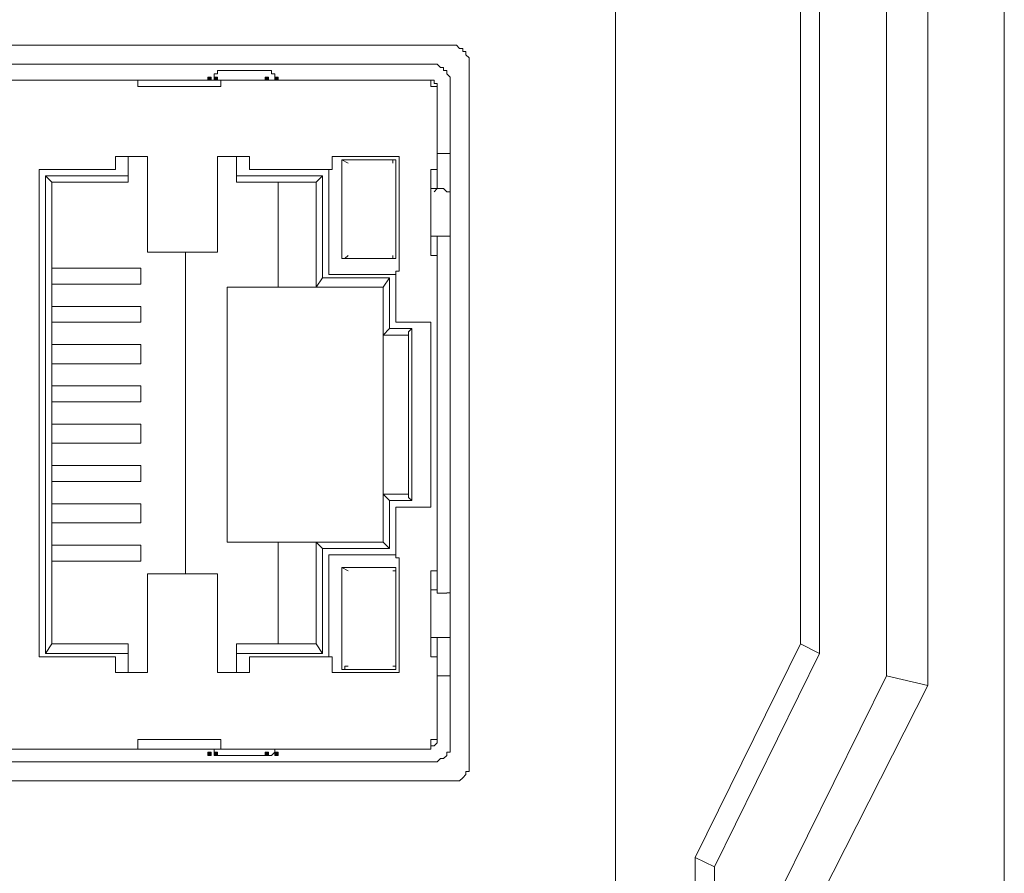
# Model space of a CAD drawing. Units: millimetres. Extents: x -51 to 248, y 27 to 237.
# Drawn here: x 6 to 19, y 152 to 163 of the extents above; entities that cross this region are included whole.
import ezdxf

# ---------------------------------------------------------------- set-up
doc = ezdxf.new("R2010")
doc.units = ezdxf.units.MM
doc.header["$MEASUREMENT"] = 0
doc.layers.add('图层 1', color=7, linetype='Continuous', lineweight=0)

# ---------------------------------------------------------------- blocks, each defined once
blk = doc.blocks.new('Block_1516')
at = {"layer": '图层 1', "color": 18, "lineweight": 15, "true_color": 0x000000}
blk.add_line((16.185, 154.827), (14.788, 151.991), dxfattribs=at)
blk = doc.blocks.new('Block_1517')
at = {"layer": '图层 1', "color": 18, "lineweight": 15, "true_color": 0x000000}
blk.add_line((16.44, 154.7), (15.043, 151.864), dxfattribs=at)
blk = doc.blocks.new('Block_1518')
at = {"layer": '图层 1', "color": 18, "lineweight": 15, "true_color": 0x000000}
blk.add_line((17.328, 154.404), (15.931, 151.567), dxfattribs=at)
blk = doc.blocks.new('Block_1530')
at = {"layer": '图层 1', "color": 18, "lineweight": 15, "true_color": 0x000000}
blk.add_line((17.879, 154.277), (16.44, 151.441), dxfattribs=at)
blk = doc.blocks.new('Block_1544')
at = {"layer": '图层 1', "color": 18, "lineweight": 15, "true_color": 0x000000}
blk.add_line((13.73, 98.058), (13.73, 173.327), dxfattribs=at)
blk = doc.blocks.new('Block_1547')
at = {"layer": '图层 1', "color": 18, "lineweight": 15, "true_color": 0x000000}
blk.add_line((14.788, 151.991), (14.788, 131.629), dxfattribs=at)
blk = doc.blocks.new('Block_1548')
at = {"layer": '图层 1', "color": 18, "lineweight": 15, "true_color": 0x000000}
blk.add_line((15.043, 151.864), (15.043, 131.713), dxfattribs=at)
blk = doc.blocks.new('Block_1554')
at = {"layer": '图层 1', "color": 18, "lineweight": 15, "true_color": 0x000000}
blk.add_line((16.185, 154.827), (16.185, 185.646), dxfattribs=at)
blk = doc.blocks.new('Block_1557')
at = {"layer": '图层 1', "color": 18, "lineweight": 15, "true_color": 0x000000}
blk.add_line((16.44, 154.7), (16.44, 185.646), dxfattribs=at)
blk = doc.blocks.new('Block_1558')
at = {"layer": '图层 1', "color": 18, "lineweight": 15, "true_color": 0x000000}
blk.add_line((17.328, 185.646), (17.328, 154.404), dxfattribs=at)
blk = doc.blocks.new('Block_1560')
at = {"layer": '图层 1', "color": 18, "lineweight": 15, "true_color": 0x000000}
blk.add_line((17.879, 185.646), (17.879, 154.277), dxfattribs=at)
blk = doc.blocks.new('Block_1564')
at = {"layer": '图层 1', "color": 18, "lineweight": 15, "true_color": 0x000000}
blk.add_line((18.895, 185.138), (18.895, 93.275), dxfattribs=at)
blk = doc.blocks.new('Block_1575')
at = {"layer": '图层 1', "color": 18, "lineweight": 15, "true_color": 0x000000}
blk.add_line((15.043, 151.864), (14.788, 151.991), dxfattribs=at)
blk = doc.blocks.new('Block_1581')
at = {"layer": '图层 1', "color": 18, "lineweight": 15, "true_color": 0x000000}
blk.add_line((17.879, 154.277), (17.328, 154.404), dxfattribs=at)
blk = doc.blocks.new('Block_1582')
at = {"layer": '图层 1', "color": 18, "lineweight": 15, "true_color": 0x000000}
blk.add_line((16.44, 154.7), (16.185, 154.827), dxfattribs=at)
blk = doc.blocks.new('Block_2036')
at = {"layer": '图层 1', "color": 18, "lineweight": 15, "true_color": 0x000000}
blk.add_line((11.529, 162.786), (-1.975, 162.786), dxfattribs=at)
blk = doc.blocks.new('Block_2037')
at = {"layer": '图层 1', "color": 18, "lineweight": 15, "true_color": 0x000000}
blk.add_line((11.529, 160.246), (11.487, 160.246), dxfattribs=at)
blk = doc.blocks.new('Block_2038')
at = {"layer": '图层 1', "color": 18, "lineweight": 15, "true_color": 0x000000}
blk.add_line((11.275, 162.532), (-1.722, 162.532), dxfattribs=at)
blk = doc.blocks.new('Block_2041')
at = {"layer": '图层 1', "color": 18, "lineweight": 15, "true_color": 0x000000}
blk.add_line((9.116, 162.447), (8.438, 162.447), dxfattribs=at)
blk = doc.blocks.new('Block_2042')
at = {"layer": '图层 1', "color": 18, "lineweight": 15, "true_color": 0x000000}
blk.add_line((11.275, 162.32), (-1.848, 162.32), dxfattribs=at)
blk = doc.blocks.new('Block_2044')
at = {"layer": '图层 1', "color": 18, "lineweight": 15, "true_color": 0x000000}
blk.add_line((8.481, 162.235), (7.38, 162.235), dxfattribs=at)
blk = doc.blocks.new('Block_2045')
at = {"layer": '图层 1', "color": 18, "lineweight": 15, "true_color": 0x000000}
blk.add_line((11.359, 162.235), (11.275, 162.235), dxfattribs=at)
blk = doc.blocks.new('Block_2048')
at = {"layer": '图层 1', "color": 18, "lineweight": 15, "true_color": 0x000000}
blk.add_line((11.529, 161.347), (11.36, 161.347), dxfattribs=at)
blk = doc.blocks.new('Block_2049')
at = {"layer": '图层 1', "color": 18, "lineweight": 15, "true_color": 0x000000}
blk.add_line((10.852, 161.304), (9.962, 161.304), dxfattribs=at)
blk = doc.blocks.new('Block_2050')
at = {"layer": '图层 1', "color": 18, "lineweight": 15, "true_color": 0x000000}
blk.add_line((8.862, 161.304), (8.438, 161.304), dxfattribs=at)
blk = doc.blocks.new('Block_2051')
at = {"layer": '图层 1', "color": 18, "lineweight": 15, "true_color": 0x000000}
blk.add_line((7.507, 161.304), (7.084, 161.304), dxfattribs=at)
blk = doc.blocks.new('Block_2055')
at = {"layer": '图层 1', "color": 18, "lineweight": 15, "true_color": 0x000000}
blk.add_line((10.809, 161.262), (10.09, 161.262), dxfattribs=at)
blk = doc.blocks.new('Block_2057')
at = {"layer": '图层 1', "color": 18, "lineweight": 15, "true_color": 0x000000}
blk.add_line((9.962, 161.135), (8.862, 161.135), dxfattribs=at)
blk = doc.blocks.new('Block_2058')
at = {"layer": '图层 1', "color": 18, "lineweight": 15, "true_color": 0x000000}
blk.add_line((7.084, 161.135), (6.068, 161.135), dxfattribs=at)
blk = doc.blocks.new('Block_2061')
at = {"layer": '图层 1', "color": 18, "lineweight": 15, "true_color": 0x000000}
blk.add_line((11.359, 161.135), (11.275, 161.135), dxfattribs=at)
blk = doc.blocks.new('Block_2062')
at = {"layer": '图层 1', "color": 18, "lineweight": 15, "true_color": 0x000000}
blk.add_line((9.835, 161.05), (8.693, 161.05), dxfattribs=at)
blk = doc.blocks.new('Block_2063')
at = {"layer": '图层 1', "color": 18, "lineweight": 15, "true_color": 0x000000}
blk.add_line((7.253, 161.05), (6.153, 161.05), dxfattribs=at)
blk = doc.blocks.new('Block_2066')
at = {"layer": '图层 1', "color": 18, "lineweight": 15, "true_color": 0x000000}
blk.add_line((9.751, 160.966), (8.693, 160.966), dxfattribs=at)
blk = doc.blocks.new('Block_2067')
at = {"layer": '图层 1', "color": 18, "lineweight": 15, "true_color": 0x000000}
blk.add_line((7.253, 160.966), (6.237, 160.966), dxfattribs=at)
blk = doc.blocks.new('Block_2070')
at = {"layer": '图层 1', "color": 18, "lineweight": 15, "true_color": 0x000000}
blk.add_line((11.359, 160.881), (11.275, 160.881), dxfattribs=at)
blk = doc.blocks.new('Block_2071')
at = {"layer": '图层 1', "color": 18, "lineweight": 15, "true_color": 0x000000}
blk.add_line((11.359, 160.246), (11.275, 160.246), dxfattribs=at)
blk = doc.blocks.new('Block_2073')
at = {"layer": '图层 1', "color": 18, "lineweight": 15, "true_color": 0x000000}
blk.add_line((8.438, 160.034), (7.507, 160.034), dxfattribs=at)
blk = doc.blocks.new('Block_2074')
at = {"layer": '图层 1', "color": 18, "lineweight": 15, "true_color": 0x000000}
blk.add_line((11.359, 159.992), (11.275, 159.992), dxfattribs=at)
blk = doc.blocks.new('Block_2076')
at = {"layer": '图层 1', "color": 18, "lineweight": 15, "true_color": 0x000000}
blk.add_line((10.809, 159.949), (10.09, 159.949), dxfattribs=at)
blk = doc.blocks.new('Block_2077')
at = {"layer": '图层 1', "color": 18, "lineweight": 15, "true_color": 0x000000}
blk.add_line((7.422, 159.822), (6.237, 159.822), dxfattribs=at)
blk = doc.blocks.new('Block_2080')
at = {"layer": '图层 1', "color": 18, "lineweight": 15, "true_color": 0x000000}
blk.add_line((10.852, 159.78), (10.809, 159.78), dxfattribs=at)
blk = doc.blocks.new('Block_2082')
at = {"layer": '图层 1', "color": 18, "lineweight": 15, "true_color": 0x000000}
blk.add_line((10.809, 159.738), (9.92, 159.738), dxfattribs=at)
blk = doc.blocks.new('Block_2083')
at = {"layer": '图层 1', "color": 18, "lineweight": 15, "true_color": 0x000000}
blk.add_line((10.725, 159.695), (9.835, 159.695), dxfattribs=at)
blk = doc.blocks.new('Block_2085')
at = {"layer": '图层 1', "color": 18, "lineweight": 15, "true_color": 0x000000}
blk.add_line((7.422, 159.611), (6.237, 159.611), dxfattribs=at)
blk = doc.blocks.new('Block_2087')
at = {"layer": '图层 1', "color": 18, "lineweight": 15, "true_color": 0x000000}
blk.add_line((10.64, 159.569), (8.565, 159.569), dxfattribs=at)
blk = doc.blocks.new('Block_2089')
at = {"layer": '图层 1', "color": 18, "lineweight": 15, "true_color": 0x000000}
blk.add_line((11.529, 160.838), (11.487, 160.838), dxfattribs=at)
blk = doc.blocks.new('Block_2090')
at = {"layer": '图层 1', "color": 18, "lineweight": 15, "true_color": 0x000000}
blk.add_line((7.422, 159.314), (6.237, 159.314), dxfattribs=at)
blk = doc.blocks.new('Block_2092')
at = {"layer": '图层 1', "color": 18, "lineweight": 15, "true_color": 0x000000}
blk.add_line((11.275, 159.103), (10.809, 159.103), dxfattribs=at)
blk = doc.blocks.new('Block_2094')
at = {"layer": '图层 1', "color": 18, "lineweight": 15, "true_color": 0x000000}
blk.add_line((7.422, 159.103), (6.237, 159.103), dxfattribs=at)
blk = doc.blocks.new('Block_2096')
at = {"layer": '图层 1', "color": 18, "lineweight": 15, "true_color": 0x000000}
blk.add_line((11.021, 159.018), (10.724, 159.018), dxfattribs=at)
blk = doc.blocks.new('Block_2098')
at = {"layer": '图层 1', "color": 18, "lineweight": 15, "true_color": 0x000000}
blk.add_line((10.978, 158.933), (10.64, 158.933), dxfattribs=at)
blk = doc.blocks.new('Block_2100')
at = {"layer": '图层 1', "color": 18, "lineweight": 15, "true_color": 0x000000}
blk.add_line((7.422, 158.806), (6.237, 158.806), dxfattribs=at)
blk = doc.blocks.new('Block_2102')
at = {"layer": '图层 1', "color": 18, "lineweight": 15, "true_color": 0x000000}
blk.add_line((7.422, 158.552), (6.237, 158.552), dxfattribs=at)
blk = doc.blocks.new('Block_2104')
at = {"layer": '图层 1', "color": 18, "lineweight": 15, "true_color": 0x000000}
blk.add_line((7.422, 158.256), (6.237, 158.256), dxfattribs=at)
blk = doc.blocks.new('Block_2106')
at = {"layer": '图层 1', "color": 18, "lineweight": 15, "true_color": 0x000000}
blk.add_line((7.422, 158.044), (6.237, 158.044), dxfattribs=at)
blk = doc.blocks.new('Block_2108')
at = {"layer": '图层 1', "color": 18, "lineweight": 15, "true_color": 0x000000}
blk.add_line((7.422, 157.748), (6.237, 157.748), dxfattribs=at)
blk = doc.blocks.new('Block_2110')
at = {"layer": '图层 1', "color": 18, "lineweight": 15, "true_color": 0x000000}
blk.add_line((7.422, 157.494), (6.237, 157.494), dxfattribs=at)
blk = doc.blocks.new('Block_2112')
at = {"layer": '图层 1', "color": 18, "lineweight": 15, "true_color": 0x000000}
blk.add_line((7.422, 157.198), (6.237, 157.198), dxfattribs=at)
blk = doc.blocks.new('Block_2114')
at = {"layer": '图层 1', "color": 18, "lineweight": 15, "true_color": 0x000000}
blk.add_line((7.422, 156.986), (6.237, 156.986), dxfattribs=at)
blk = doc.blocks.new('Block_2117')
at = {"layer": '图层 1', "color": 18, "lineweight": 15, "true_color": 0x000000}
blk.add_line((10.978, 156.817), (10.64, 156.817), dxfattribs=at)
blk = doc.blocks.new('Block_2119')
at = {"layer": '图层 1', "color": 18, "lineweight": 15, "true_color": 0x000000}
blk.add_line((11.021, 156.732), (10.724, 156.732), dxfattribs=at)
blk = doc.blocks.new('Block_2120')
at = {"layer": '图层 1', "color": 18, "lineweight": 15, "true_color": 0x000000}
blk.add_line((7.422, 156.69), (6.237, 156.69), dxfattribs=at)
blk = doc.blocks.new('Block_2123')
at = {"layer": '图层 1', "color": 18, "lineweight": 15, "true_color": 0x000000}
blk.add_line((11.275, 156.647), (10.809, 156.647), dxfattribs=at)
blk = doc.blocks.new('Block_2124')
at = {"layer": '图层 1', "color": 18, "lineweight": 15, "true_color": 0x000000}
blk.add_line((7.422, 156.436), (6.237, 156.436), dxfattribs=at)
blk = doc.blocks.new('Block_2126')
at = {"layer": '图层 1', "color": 18, "lineweight": 15, "true_color": 0x000000}
blk.add_line((11.021, 156.732), (10.978, 156.775), dxfattribs=at)
blk = doc.blocks.new('Block_2127')
at = {"layer": '图层 1', "color": 18, "lineweight": 15, "true_color": 0x000000}
blk.add_line((10.725, 156.732), (10.64, 156.817), dxfattribs=at)
blk = doc.blocks.new('Block_2128')
at = {"layer": '图层 1', "color": 18, "lineweight": 15, "true_color": 0x000000}
blk.add_line((6.237, 160.966), (6.153, 161.05), dxfattribs=at)
blk = doc.blocks.new('Block_2129')
at = {"layer": '图层 1', "color": 18, "lineweight": 15, "true_color": 0x000000}
blk.add_line((10.725, 156.097), (10.64, 156.182), dxfattribs=at)
blk = doc.blocks.new('Block_2130')
at = {"layer": '图层 1', "color": 18, "lineweight": 15, "true_color": 0x000000}
blk.add_line((11.529, 154.912), (11.487, 154.912), dxfattribs=at)
blk = doc.blocks.new('Block_2132')
at = {"layer": '图层 1', "color": 18, "lineweight": 15, "true_color": 0x000000}
blk.add_line((10.64, 156.182), (8.565, 156.182), dxfattribs=at)
blk = doc.blocks.new('Block_2133')
at = {"layer": '图层 1', "color": 18, "lineweight": 15, "true_color": 0x000000}
blk.add_line((7.422, 156.139), (6.237, 156.139), dxfattribs=at)
blk = doc.blocks.new('Block_2136')
at = {"layer": '图层 1', "color": 18, "lineweight": 15, "true_color": 0x000000}
blk.add_line((10.725, 156.097), (9.835, 156.097), dxfattribs=at)
blk = doc.blocks.new('Block_2137')
at = {"layer": '图层 1', "color": 18, "lineweight": 15, "true_color": 0x000000}
blk.add_line((10.809, 156.012), (9.92, 156.012), dxfattribs=at)
blk = doc.blocks.new('Block_2139')
at = {"layer": '图层 1', "color": 18, "lineweight": 15, "true_color": 0x000000}
blk.add_line((10.852, 155.97), (10.809, 155.97), dxfattribs=at)
blk = doc.blocks.new('Block_2141')
at = {"layer": '图层 1', "color": 18, "lineweight": 15, "true_color": 0x000000}
blk.add_line((7.422, 155.928), (6.237, 155.928), dxfattribs=at)
blk = doc.blocks.new('Block_2143')
at = {"layer": '图层 1', "color": 18, "lineweight": 15, "true_color": 0x000000}
blk.add_line((10.809, 155.843), (10.09, 155.843), dxfattribs=at)
blk = doc.blocks.new('Block_2145')
at = {"layer": '图层 1', "color": 18, "lineweight": 15, "true_color": 0x000000}
blk.add_line((11.359, 155.801), (11.275, 155.801), dxfattribs=at)
blk = doc.blocks.new('Block_2146')
at = {"layer": '图层 1', "color": 18, "lineweight": 15, "true_color": 0x000000}
blk.add_line((8.438, 155.758), (7.507, 155.758), dxfattribs=at)
blk = doc.blocks.new('Block_2148')
at = {"layer": '图层 1', "color": 18, "lineweight": 15, "true_color": 0x000000}
blk.add_line((11.359, 155.547), (11.275, 155.547), dxfattribs=at)
blk = doc.blocks.new('Block_2149')
at = {"layer": '图层 1', "color": 18, "lineweight": 15, "true_color": 0x000000}
blk.add_line((11.359, 154.912), (11.275, 154.912), dxfattribs=at)
blk = doc.blocks.new('Block_2152')
at = {"layer": '图层 1', "color": 18, "lineweight": 15, "true_color": 0x000000}
blk.add_line((7.253, 154.827), (6.237, 154.827), dxfattribs=at)
blk = doc.blocks.new('Block_2153')
at = {"layer": '图层 1', "color": 18, "lineweight": 15, "true_color": 0x000000}
blk.add_line((9.751, 154.827), (8.693, 154.827), dxfattribs=at)
blk = doc.blocks.new('Block_2156')
at = {"layer": '图层 1', "color": 18, "lineweight": 15, "true_color": 0x000000}
blk.add_line((7.253, 154.7), (6.153, 154.7), dxfattribs=at)
blk = doc.blocks.new('Block_2157')
at = {"layer": '图层 1', "color": 18, "lineweight": 15, "true_color": 0x000000}
blk.add_line((9.835, 154.7), (8.693, 154.7), dxfattribs=at)
blk = doc.blocks.new('Block_2158')
at = {"layer": '图层 1', "color": 18, "lineweight": 15, "true_color": 0x000000}
blk.add_line((11.359, 154.658), (11.275, 154.658), dxfattribs=at)
blk = doc.blocks.new('Block_2161')
at = {"layer": '图层 1', "color": 18, "lineweight": 15, "true_color": 0x000000}
blk.add_line((7.084, 154.658), (6.068, 154.658), dxfattribs=at)
blk = doc.blocks.new('Block_2162')
at = {"layer": '图层 1', "color": 18, "lineweight": 15, "true_color": 0x000000}
blk.add_line((9.962, 154.658), (8.862, 154.658), dxfattribs=at)
blk = doc.blocks.new('Block_2164')
at = {"layer": '图层 1', "color": 18, "lineweight": 15, "true_color": 0x000000}
blk.add_line((10.809, 154.488), (10.09, 154.488), dxfattribs=at)
blk = doc.blocks.new('Block_2168')
at = {"layer": '图层 1', "color": 18, "lineweight": 15, "true_color": 0x000000}
blk.add_line((7.507, 154.446), (7.084, 154.446), dxfattribs=at)
blk = doc.blocks.new('Block_2169')
at = {"layer": '图层 1', "color": 18, "lineweight": 15, "true_color": 0x000000}
blk.add_line((8.862, 154.446), (8.438, 154.446), dxfattribs=at)
blk = doc.blocks.new('Block_2170')
at = {"layer": '图层 1', "color": 18, "lineweight": 15, "true_color": 0x000000}
blk.add_line((10.852, 154.446), (9.962, 154.446), dxfattribs=at)
blk = doc.blocks.new('Block_2171')
at = {"layer": '图层 1', "color": 18, "lineweight": 15, "true_color": 0x000000}
blk.add_line((11.529, 154.404), (11.36, 154.404), dxfattribs=at)
blk = doc.blocks.new('Block_2173')
at = {"layer": '图层 1', "color": 18, "lineweight": 15, "true_color": 0x000000}
blk.add_line((11.359, 153.557), (11.275, 153.557), dxfattribs=at)
blk = doc.blocks.new('Block_2174')
at = {"layer": '图层 1', "color": 18, "lineweight": 15, "true_color": 0x000000}
blk.add_line((8.481, 153.557), (7.38, 153.557), dxfattribs=at)
blk = doc.blocks.new('Block_2177')
at = {"layer": '图层 1', "color": 18, "lineweight": 15, "true_color": 0x000000}
blk.add_line((11.275, 153.43), (-1.848, 153.43), dxfattribs=at)
blk = doc.blocks.new('Block_2180')
at = {"layer": '图层 1', "color": 18, "lineweight": 15, "true_color": 0x000000}
blk.add_line((9.116, 153.345), (8.438, 153.345), dxfattribs=at)
blk = doc.blocks.new('Block_2181')
at = {"layer": '图层 1', "color": 18, "lineweight": 15, "true_color": 0x000000}
blk.add_line((11.275, 153.261), (-1.722, 153.261), dxfattribs=at)
blk = doc.blocks.new('Block_2182')
at = {"layer": '图层 1', "color": 18, "lineweight": 15, "true_color": 0x000000}
blk.add_line((11.529, 153.007), (-1.975, 153.007), dxfattribs=at)
blk = doc.blocks.new('Block_2183')
at = {"layer": '图层 1', "color": 18, "lineweight": 15, "true_color": 0x000000}
blk.add_line((11.529, 155.505), (11.487, 155.505), dxfattribs=at)
blk = doc.blocks.new('Block_2184')
at = {"layer": '图层 1', "color": 18, "lineweight": 15, "true_color": 0x000000}
blk.add_line((9.835, 156.097), (9.751, 156.182), dxfattribs=at)
blk = doc.blocks.new('Block_2185')
at = {"layer": '图层 1', "color": 18, "lineweight": 15, "true_color": 0x000000}
blk.add_line((9.835, 154.7), (9.751, 154.827), dxfattribs=at)
blk = doc.blocks.new('Block_2201')
at = {"layer": '图层 1', "color": 18, "lineweight": 15, "true_color": 0x000000}
blk.add_line((9.835, 161.05), (9.751, 160.965), dxfattribs=at)
blk = doc.blocks.new('Block_2235')
at = {"layer": '图层 1', "color": 18, "lineweight": 15, "true_color": 0x000000}
blk.add_line((9.835, 159.695), (9.751, 159.568), dxfattribs=at)
blk = doc.blocks.new('Block_2236')
at = {"layer": '图层 1', "color": 18, "lineweight": 15, "true_color": 0x000000}
blk.add_line((10.725, 159.695), (10.64, 159.568), dxfattribs=at)
blk = doc.blocks.new('Block_2239')
at = {"layer": '图层 1', "color": 18, "lineweight": 15, "true_color": 0x000000}
blk.add_line((6.237, 154.827), (6.153, 154.7), dxfattribs=at)
blk = doc.blocks.new('Block_2240')
at = {"layer": '图层 1', "color": 18, "lineweight": 15, "true_color": 0x000000}
blk.add_line((10.725, 159.018), (10.64, 158.933), dxfattribs=at)
blk = doc.blocks.new('Block_2241')
at = {"layer": '图层 1', "color": 18, "lineweight": 15, "true_color": 0x000000}
blk.add_line((11.021, 159.018), (10.978, 158.976), dxfattribs=at)
blk = doc.blocks.new('Block_2662')
at = {"layer": '图层 1', "color": 18, "lineweight": 15, "true_color": 0x000000}
blk.add_line((6.068, 161.135), (6.068, 154.658), dxfattribs=at)
blk = doc.blocks.new('Block_2663')
at = {"layer": '图层 1', "color": 18, "lineweight": 15, "true_color": 0x000000}
blk.add_line((6.153, 161.05), (6.153, 154.7), dxfattribs=at)
blk = doc.blocks.new('Block_2664')
at = {"layer": '图层 1', "color": 18, "lineweight": 15, "true_color": 0x000000}
blk.add_line((6.237, 160.966), (6.237, 154.827), dxfattribs=at)
blk = doc.blocks.new('Block_2665')
at = {"layer": '图层 1', "color": 18, "lineweight": 15, "true_color": 0x000000}
blk.add_line((7.084, 161.304), (7.084, 161.135), dxfattribs=at)
blk = doc.blocks.new('Block_2666')
at = {"layer": '图层 1', "color": 18, "lineweight": 15, "true_color": 0x000000}
blk.add_line((7.084, 154.658), (7.084, 154.446), dxfattribs=at)
blk = doc.blocks.new('Block_2681')
at = {"layer": '图层 1', "color": 18, "lineweight": 15, "true_color": 0x000000}
blk.add_line((7.253, 161.304), (7.253, 160.965), dxfattribs=at)
blk = doc.blocks.new('Block_2682')
at = {"layer": '图层 1', "color": 18, "lineweight": 15, "true_color": 0x000000}
blk.add_line((7.253, 154.827), (7.253, 154.446), dxfattribs=at)
blk = doc.blocks.new('Block_2683')
at = {"layer": '图层 1', "color": 18, "lineweight": 15, "true_color": 0x000000}
blk.add_line((7.38, 162.32), (7.38, 162.235), dxfattribs=at)
blk = doc.blocks.new('Block_2684')
at = {"layer": '图层 1', "color": 18, "lineweight": 15, "true_color": 0x000000}
blk.add_line((7.38, 153.557), (7.38, 153.43), dxfattribs=at)
blk = doc.blocks.new('Block_2685')
at = {"layer": '图层 1', "color": 18, "lineweight": 15, "true_color": 0x000000}
blk.add_line((7.422, 156.436), (7.422, 156.69), dxfattribs=at)
blk = doc.blocks.new('Block_2686')
at = {"layer": '图层 1', "color": 18, "lineweight": 15, "true_color": 0x000000}
blk.add_line((7.422, 157.494), (7.422, 157.748), dxfattribs=at)
blk = doc.blocks.new('Block_2687')
at = {"layer": '图层 1', "color": 18, "lineweight": 15, "true_color": 0x000000}
blk.add_line((7.422, 158.552), (7.422, 158.806), dxfattribs=at)
blk = doc.blocks.new('Block_2688')
at = {"layer": '图层 1', "color": 18, "lineweight": 15, "true_color": 0x000000}
blk.add_line((7.422, 159.611), (7.422, 159.822), dxfattribs=at)
blk = doc.blocks.new('Block_2689')
at = {"layer": '图层 1', "color": 18, "lineweight": 15, "true_color": 0x000000}
blk.add_line((7.422, 159.314), (7.422, 159.103), dxfattribs=at)
blk = doc.blocks.new('Block_2690')
at = {"layer": '图层 1', "color": 18, "lineweight": 15, "true_color": 0x000000}
blk.add_line((7.422, 158.256), (7.422, 158.044), dxfattribs=at)
blk = doc.blocks.new('Block_2691')
at = {"layer": '图层 1', "color": 18, "lineweight": 15, "true_color": 0x000000}
blk.add_line((7.422, 157.198), (7.422, 156.986), dxfattribs=at)
blk = doc.blocks.new('Block_2692')
at = {"layer": '图层 1', "color": 18, "lineweight": 15, "true_color": 0x000000}
blk.add_line((7.422, 156.139), (7.422, 155.928), dxfattribs=at)
blk = doc.blocks.new('Block_2693')
at = {"layer": '图层 1', "color": 18, "lineweight": 15, "true_color": 0x000000}
blk.add_line((7.507, 154.446), (7.507, 155.759), dxfattribs=at)
blk = doc.blocks.new('Block_2694')
at = {"layer": '图层 1', "color": 18, "lineweight": 15, "true_color": 0x000000}
blk.add_line((7.507, 161.304), (7.507, 160.034), dxfattribs=at)
blk = doc.blocks.new('Block_2695')
at = {"layer": '图层 1', "color": 18, "lineweight": 15, "true_color": 0x000000}
blk.add_line((8.015, 160.034), (8.015, 155.758), dxfattribs=at)
blk = doc.blocks.new('Block_2696')
at = {"layer": '图层 1', "color": 18, "lineweight": 15, "true_color": 0x000000}
blk.add_line((8.438, 161.304), (8.438, 160.034), dxfattribs=at)
blk = doc.blocks.new('Block_2697')
at = {"layer": '图层 1', "color": 18, "lineweight": 15, "true_color": 0x000000}
blk.add_line((8.438, 155.758), (8.438, 154.446), dxfattribs=at)
blk = doc.blocks.new('Block_2698')
at = {"layer": '图层 1', "color": 18, "lineweight": 15, "true_color": 0x000000}
blk.add_line((8.481, 153.43), (8.481, 153.557), dxfattribs=at)
blk = doc.blocks.new('Block_2699')
at = {"layer": '图层 1', "color": 18, "lineweight": 15, "true_color": 0x000000}
blk.add_line((8.481, 162.235), (8.481, 162.32), dxfattribs=at)
blk = doc.blocks.new('Block_2700')
at = {"layer": '图层 1', "color": 18, "lineweight": 15, "true_color": 0x000000}
blk.add_line((8.565, 159.569), (8.565, 156.182), dxfattribs=at)
blk = doc.blocks.new('Block_2701')
at = {"layer": '图层 1', "color": 18, "lineweight": 15, "true_color": 0x000000}
blk.add_line((8.693, 154.446), (8.693, 154.827), dxfattribs=at)
blk = doc.blocks.new('Block_2702')
at = {"layer": '图层 1', "color": 18, "lineweight": 15, "true_color": 0x000000}
blk.add_line((8.693, 160.966), (8.693, 161.304), dxfattribs=at)
blk = doc.blocks.new('Block_2703')
at = {"layer": '图层 1', "color": 18, "lineweight": 15, "true_color": 0x000000}
blk.add_line((8.862, 154.446), (8.862, 154.658), dxfattribs=at)
blk = doc.blocks.new('Block_2704')
at = {"layer": '图层 1', "color": 18, "lineweight": 15, "true_color": 0x000000}
blk.add_line((8.862, 161.135), (8.862, 161.304), dxfattribs=at)
blk = doc.blocks.new('Block_2705')
at = {"layer": '图层 1', "color": 18, "lineweight": 15, "true_color": 0x000000}
blk.add_line((9.243, 159.569), (9.243, 160.966), dxfattribs=at)
blk = doc.blocks.new('Block_2706')
at = {"layer": '图层 1', "color": 18, "lineweight": 15, "true_color": 0x000000}
blk.add_line((9.243, 156.182), (9.243, 154.827), dxfattribs=at)
blk = doc.blocks.new('Block_2707')
at = {"layer": '图层 1', "color": 18, "lineweight": 15, "true_color": 0x000000}
blk.add_line((9.751, 154.827), (9.751, 156.182), dxfattribs=at)
blk = doc.blocks.new('Block_2708')
at = {"layer": '图层 1', "color": 18, "lineweight": 15, "true_color": 0x000000}
blk.add_line((9.751, 159.569), (9.751, 160.966), dxfattribs=at)
blk = doc.blocks.new('Block_2709')
at = {"layer": '图层 1', "color": 18, "lineweight": 15, "true_color": 0x000000}
blk.add_line((9.835, 154.7), (9.835, 156.097), dxfattribs=at)
blk = doc.blocks.new('Block_2710')
at = {"layer": '图层 1', "color": 18, "lineweight": 15, "true_color": 0x000000}
blk.add_line((9.835, 159.695), (9.835, 161.05), dxfattribs=at)
blk = doc.blocks.new('Block_2711')
at = {"layer": '图层 1', "color": 18, "lineweight": 15, "true_color": 0x000000}
blk.add_line((9.92, 161.135), (9.92, 159.738), dxfattribs=at)
blk = doc.blocks.new('Block_2712')
at = {"layer": '图层 1', "color": 18, "lineweight": 15, "true_color": 0x000000}
blk.add_line((9.92, 156.012), (9.92, 154.658), dxfattribs=at)
blk = doc.blocks.new('Block_2713')
at = {"layer": '图层 1', "color": 18, "lineweight": 15, "true_color": 0x000000}
blk.add_line((9.962, 161.304), (9.962, 161.135), dxfattribs=at)
blk = doc.blocks.new('Block_2714')
at = {"layer": '图层 1', "color": 18, "lineweight": 15, "true_color": 0x000000}
blk.add_line((9.962, 154.658), (9.962, 154.446), dxfattribs=at)
blk = doc.blocks.new('Block_2715')
at = {"layer": '图层 1', "color": 18, "lineweight": 15, "true_color": 0x000000}
blk.add_line((10.09, 161.262), (10.09, 159.949), dxfattribs=at)
blk = doc.blocks.new('Block_2716')
at = {"layer": '图层 1', "color": 18, "lineweight": 15, "true_color": 0x000000}
blk.add_line((10.09, 155.843), (10.09, 154.488), dxfattribs=at)
blk = doc.blocks.new('Block_2717')
at = {"layer": '图层 1', "color": 18, "lineweight": 15, "true_color": 0x000000}
blk.add_line((10.64, 159.569), (10.64, 156.182), dxfattribs=at)
blk = doc.blocks.new('Block_2718')
at = {"layer": '图层 1', "color": 18, "lineweight": 15, "true_color": 0x000000}
blk.add_line((10.725, 156.097), (10.725, 156.732), dxfattribs=at)
blk = doc.blocks.new('Block_2719')
at = {"layer": '图层 1', "color": 18, "lineweight": 15, "true_color": 0x000000}
blk.add_line((10.725, 159.018), (10.725, 159.695), dxfattribs=at)
blk = doc.blocks.new('Block_2720')
at = {"layer": '图层 1', "color": 18, "lineweight": 15, "true_color": 0x000000}
blk.add_line((10.809, 155.97), (10.809, 156.647), dxfattribs=at)
blk = doc.blocks.new('Block_2721')
at = {"layer": '图层 1', "color": 18, "lineweight": 15, "true_color": 0x000000}
blk.add_line((10.809, 159.103), (10.809, 159.78), dxfattribs=at)
blk = doc.blocks.new('Block_2722')
at = {"layer": '图层 1', "color": 18, "lineweight": 15, "true_color": 0x000000}
blk.add_line((10.809, 154.488), (10.809, 155.843), dxfattribs=at)
blk = doc.blocks.new('Block_2723')
at = {"layer": '图层 1', "color": 18, "lineweight": 15, "true_color": 0x000000}
blk.add_line((10.809, 159.949), (10.809, 161.262), dxfattribs=at)
blk = doc.blocks.new('Block_2724')
at = {"layer": '图层 1', "color": 18, "lineweight": 15, "true_color": 0x000000}
blk.add_line((10.852, 154.446), (10.852, 155.97), dxfattribs=at)
blk = doc.blocks.new('Block_2725')
at = {"layer": '图层 1', "color": 18, "lineweight": 15, "true_color": 0x000000}
blk.add_line((10.852, 159.78), (10.852, 161.304), dxfattribs=at)
blk = doc.blocks.new('Block_2726')
at = {"layer": '图层 1', "color": 18, "lineweight": 15, "true_color": 0x000000}
blk.add_line((10.978, 156.774), (10.978, 158.976), dxfattribs=at)
blk = doc.blocks.new('Block_2727')
at = {"layer": '图层 1', "color": 18, "lineweight": 15, "true_color": 0x000000}
blk.add_line((11.021, 156.732), (11.021, 159.018), dxfattribs=at)
blk = doc.blocks.new('Block_2728')
at = {"layer": '图层 1', "color": 18, "lineweight": 15, "true_color": 0x000000}
blk.add_line((11.275, 156.647), (11.275, 159.103), dxfattribs=at)
blk = doc.blocks.new('Block_2729')
at = {"layer": '图层 1', "color": 18, "lineweight": 15, "true_color": 0x000000}
blk.add_line((11.275, 162.32), (11.275, 162.235), dxfattribs=at)
blk = doc.blocks.new('Block_2730')
at = {"layer": '图层 1', "color": 18, "lineweight": 15, "true_color": 0x000000}
blk.add_line((11.275, 161.135), (11.275, 159.992), dxfattribs=at)
blk = doc.blocks.new('Block_2731')
at = {"layer": '图层 1', "color": 18, "lineweight": 15, "true_color": 0x000000}
blk.add_line((11.275, 155.801), (11.275, 154.658), dxfattribs=at)
blk = doc.blocks.new('Block_2732')
at = {"layer": '图层 1', "color": 18, "lineweight": 15, "true_color": 0x000000}
blk.add_line((11.275, 153.557), (11.275, 153.43), dxfattribs=at)
blk = doc.blocks.new('Block_2733')
at = {"layer": '图层 1', "color": 18, "lineweight": 15, "true_color": 0x000000}
blk.add_line((11.359, 162.235), (11.359, 160.881), dxfattribs=at)
blk = doc.blocks.new('Block_2734')
at = {"layer": '图层 1', "color": 18, "lineweight": 15, "true_color": 0x000000}
blk.add_line((11.359, 160.246), (11.359, 155.547), dxfattribs=at)
blk = doc.blocks.new('Block_2735')
at = {"layer": '图层 1', "color": 18, "lineweight": 15, "true_color": 0x000000}
blk.add_line((11.359, 154.912), (11.359, 153.557), dxfattribs=at)
blk = doc.blocks.new('Block_2736')
at = {"layer": '图层 1', "color": 18, "lineweight": 15, "true_color": 0x000000}
blk.add_line((11.359, 160.881), (11.317, 160.838), dxfattribs=at)
blk = doc.blocks.new('Block_2737')
at = {"layer": '图层 1', "color": 18, "lineweight": 15, "true_color": 0x000000}
blk.add_line((11.359, 161.347), (11.359, 160.881), dxfattribs=at)
blk = doc.blocks.new('Block_2738')
at = {"layer": '图层 1', "color": 18, "lineweight": 15, "true_color": 0x000000}
blk.add_line((11.359, 154.912), (11.359, 154.404), dxfattribs=at)
blk = doc.blocks.new('Block_2739')
at = {"layer": '图层 1', "color": 18, "lineweight": 15, "true_color": 0x000000}
blk.add_line((11.529, 153.515), (11.529, 162.278), dxfattribs=at)
blk = doc.blocks.new('Block_2740')
at = {"layer": '图层 1', "color": 18, "lineweight": 15, "true_color": 0x000000}
blk.add_line((11.783, 153.261), (11.783, 162.532), dxfattribs=at)
blk = doc.blocks.new('Block_2876')
at = {"layer": '图层 1', "color": 18, "lineweight": 15, "true_color": 0x000000}
blk.add_lwpolyline([(11.529, 162.278), (11.529, 162.32), (11.529, 162.362), (11.487, 162.405), (11.487, 162.447), (11.444, 162.447), (11.444, 162.489), (11.402, 162.489), (11.36, 162.532), (11.317, 162.532), (11.275, 162.532)], dxfattribs=at)
blk = doc.blocks.new('Block_2877')
at = {"layer": '图层 1', "color": 18, "lineweight": 15, "true_color": 0x000000}
blk.add_lwpolyline([(11.783, 162.532), (11.783, 162.574), (11.783, 162.616), (11.741, 162.659), (11.741, 162.701), (11.698, 162.701), (11.698, 162.743), (11.656, 162.743), (11.614, 162.786), (11.571, 162.786), (11.529, 162.786)], dxfattribs=at)
blk = doc.blocks.new('Block_2878')
at = {"layer": '图层 1', "color": 18, "lineweight": 15, "true_color": 0x000000}
blk.add_lwpolyline([(11.275, 153.261), (11.317, 153.261), (11.359, 153.261), (11.402, 153.303), (11.444, 153.303), (11.487, 153.345), (11.487, 153.388), (11.529, 153.388), (11.529, 153.43), (11.529, 153.472), (11.529, 153.515)], dxfattribs=at)
blk = doc.blocks.new('Block_2879')
at = {"layer": '图层 1', "color": 18, "lineweight": 15, "true_color": 0x000000}
blk.add_lwpolyline([(11.529, 153.007), (11.571, 153.007), (11.613, 153.007), (11.656, 153.007), (11.698, 153.049), (11.741, 153.091), (11.741, 153.134), (11.783, 153.134), (11.783, 153.176), (11.783, 153.218), (11.783, 153.261)], dxfattribs=at)
blk = doc.blocks.new('Block_2880')
at = {"layer": '图层 1', "color": 18, "lineweight": 15, "true_color": 0x000000}
blk.add_lwpolyline([(11.275, 153.43), (11.275, 153.43), (11.275, 153.472), (11.317, 153.472), (11.359, 153.515), (11.359, 153.557)], dxfattribs=at)
blk = doc.blocks.new('Block_2881')
at = {"layer": '图层 1', "color": 18, "lineweight": 15, "true_color": 0x000000}
blk.add_lwpolyline([(11.359, 162.235), (11.359, 162.235), (11.359, 162.278), (11.317, 162.278), (11.317, 162.32), (11.275, 162.32)], dxfattribs=at)
blk = doc.blocks.new('Block_2882')
at = {"layer": '图层 1', "true_color": 0x000000, "transparency": 33554687}
h = blk.add_hatch(color=18, dxfattribs=at)
h.dxf.hatch_style = 2
h.paths.add_polyline_path([(8.438, 162.362), (8.438, 162.32), (8.396, 162.32), (8.396, 162.362)])
at = {"layer": '图层 1'}
blk.add_lwpolyline([(8.438, 162.362), (8.438, 162.32), (8.396, 162.32), (8.396, 162.362)], close=True, dxfattribs=at)
blk = doc.blocks.new('Block_2883')
at = {"layer": '图层 1', "color": 18, "lineweight": 15, "true_color": 0x000000}
blk.add_lwpolyline([(8.438, 162.447), (8.438, 162.447), (8.438, 162.405), (8.396, 162.405), (8.396, 162.362)], dxfattribs=at)
blk = doc.blocks.new('Block_2884')
at = {"layer": '图层 1', "true_color": 0x000000, "transparency": 33554687}
h = blk.add_hatch(color=18, dxfattribs=at)
h.dxf.hatch_style = 2
h.paths.add_polyline_path([(9.116, 162.362), (9.116, 162.32), (9.073, 162.32), (9.073, 162.362)])
at = {"layer": '图层 1'}
blk.add_lwpolyline([(9.116, 162.362), (9.116, 162.32), (9.073, 162.32), (9.073, 162.362)], close=True, dxfattribs=at)
blk = doc.blocks.new('Block_2885')
at = {"layer": '图层 1', "color": 18, "lineweight": 15, "true_color": 0x000000}
blk.add_lwpolyline([(9.2, 162.362), (9.2, 162.362), (9.2, 162.405), (9.158, 162.405), (9.158, 162.447), (9.116, 162.447)], dxfattribs=at)
blk = doc.blocks.new('Block_2886')
at = {"layer": '图层 1', "true_color": 0x000000, "transparency": 33554687}
h = blk.add_hatch(color=18, dxfattribs=at)
h.dxf.hatch_style = 2
h.paths.add_polyline_path([(9.243, 162.362), (9.243, 162.32), (9.2, 162.32), (9.2, 162.362)])
at = {"layer": '图层 1'}
blk.add_lwpolyline([(9.243, 162.362), (9.243, 162.32), (9.2, 162.32), (9.2, 162.362)], close=True, dxfattribs=at)
blk = doc.blocks.new('Block_2887')
at = {"layer": '图层 1', "color": 18, "lineweight": 15, "true_color": 0x000000}
blk.add_lwpolyline([(9.2, 162.362), (9.2, 162.362), (9.2, 162.32), (9.243, 162.32)], dxfattribs=at)
blk = doc.blocks.new('Block_2888')
at = {"layer": '图层 1', "true_color": 0x000000, "transparency": 33554687}
h = blk.add_hatch(color=18, dxfattribs=at)
h.dxf.hatch_style = 2
h.paths.add_polyline_path([(8.354, 162.362), (8.354, 162.32), (8.311, 162.32), (8.311, 162.362)])
at = {"layer": '图层 1'}
blk.add_lwpolyline([(8.354, 162.362), (8.354, 162.32), (8.311, 162.32), (8.311, 162.362)], close=True, dxfattribs=at)
blk = doc.blocks.new('Block_2889')
at = {"layer": '图层 1', "color": 18, "lineweight": 15, "true_color": 0x000000}
blk.add_lwpolyline([(8.354, 162.32), (8.354, 162.32), (8.396, 162.32), (8.396, 162.362)], dxfattribs=at)
blk = doc.blocks.new('Block_2898')
at = {"layer": '图层 1', "true_color": 0x000000, "transparency": 33554687}
h = blk.add_hatch(color=18, dxfattribs=at)
h.dxf.hatch_style = 2
h.paths.add_polyline_path([(8.438, 153.388), (8.438, 153.345), (8.396, 153.345), (8.396, 153.388)])
at = {"layer": '图层 1'}
blk.add_lwpolyline([(8.438, 153.388), (8.438, 153.345), (8.396, 153.345), (8.396, 153.388)], close=True, dxfattribs=at)
blk = doc.blocks.new('Block_2899')
at = {"layer": '图层 1', "color": 18, "lineweight": 15, "true_color": 0x000000}
blk.add_lwpolyline([(8.396, 153.388), (8.396, 153.388), (8.396, 153.346), (8.438, 153.346)], dxfattribs=at)
blk = doc.blocks.new('Block_2900')
at = {"layer": '图层 1', "true_color": 0x000000, "transparency": 33554687}
h = blk.add_hatch(color=18, dxfattribs=at)
h.dxf.hatch_style = 2
h.paths.add_polyline_path([(9.116, 153.388), (9.116, 153.345), (9.073, 153.345), (9.073, 153.388)])
at = {"layer": '图层 1'}
blk.add_lwpolyline([(9.116, 153.388), (9.116, 153.345), (9.073, 153.345), (9.073, 153.388)], close=True, dxfattribs=at)
blk = doc.blocks.new('Block_2901')
at = {"layer": '图层 1', "color": 18, "lineweight": 15, "true_color": 0x000000}
blk.add_lwpolyline([(9.116, 153.345), (9.158, 153.345), (9.2, 153.388)], dxfattribs=at)
blk = doc.blocks.new('Block_2902')
at = {"layer": '图层 1', "true_color": 0x000000, "transparency": 33554687}
h = blk.add_hatch(color=18, dxfattribs=at)
h.dxf.hatch_style = 2
h.paths.add_polyline_path([(8.354, 153.388), (8.354, 153.345), (8.311, 153.345), (8.311, 153.388)])
at = {"layer": '图层 1'}
blk.add_lwpolyline([(8.354, 153.388), (8.354, 153.345), (8.311, 153.345), (8.311, 153.388)], close=True, dxfattribs=at)
blk = doc.blocks.new('Block_2903')
at = {"layer": '图层 1', "color": 18, "lineweight": 15, "true_color": 0x000000}
blk.add_lwpolyline([(8.396, 153.388), (8.396, 153.388), (8.396, 153.43), (8.354, 153.43)], dxfattribs=at)
blk = doc.blocks.new('Block_2904')
at = {"layer": '图层 1', "true_color": 0x000000, "transparency": 33554687}
h = blk.add_hatch(color=18, dxfattribs=at)
h.dxf.hatch_style = 2
h.paths.add_polyline_path([(9.243, 153.388), (9.243, 153.345), (9.2, 153.345), (9.2, 153.388)])
at = {"layer": '图层 1'}
blk.add_lwpolyline([(9.243, 153.388), (9.243, 153.345), (9.2, 153.345), (9.2, 153.388)], close=True, dxfattribs=at)
blk = doc.blocks.new('Block_2905')
at = {"layer": '图层 1', "color": 18, "lineweight": 15, "true_color": 0x000000}
blk.add_lwpolyline([(9.243, 153.43), (9.243, 153.43), (9.2, 153.43), (9.2, 153.388)], dxfattribs=at)
blk = doc.blocks.new('Block_2991')
at = {"layer": '图层 1', "color": 18, "lineweight": 15, "true_color": 0x000000}
blk.add_lwpolyline([(11.359, 160.881), (11.359, 160.881), (11.402, 160.881), (11.444, 160.881), (11.486, 160.838)], dxfattribs=at)
blk = doc.blocks.new('Block_2992')
at = {"layer": '图层 1', "color": 18, "lineweight": 15, "true_color": 0x000000}
blk.add_lwpolyline([(11.359, 160.246), (11.359, 160.246), (11.402, 160.246), (11.444, 160.246), (11.486, 160.246)], dxfattribs=at)
blk = doc.blocks.new('Block_2993')
at = {"layer": '图层 1', "color": 18, "lineweight": 15, "true_color": 0x000000}
blk.add_lwpolyline([(11.359, 155.547), (11.359, 155.504), (11.402, 155.504), (11.444, 155.504), (11.486, 155.504)], dxfattribs=at)
blk = doc.blocks.new('Block_2994')
at = {"layer": '图层 1', "color": 18, "lineweight": 15, "true_color": 0x000000}
blk.add_lwpolyline([(11.359, 154.912), (11.359, 154.912), (11.402, 154.912), (11.444, 154.912), (11.486, 154.912)], dxfattribs=at)
blk = doc.blocks.new('Block_2999')
at = {"layer": '图层 1', "color": 18, "lineweight": 15, "true_color": 0x000000}
blk.add_lwpolyline([(10.174, 159.992), (10.174, 159.992), (10.132, 159.949), (10.09, 159.949)], dxfattribs=at)
blk = doc.blocks.new('Block_3000')
at = {"layer": '图层 1', "color": 18, "lineweight": 15, "true_color": 0x000000}
blk.add_lwpolyline([(10.809, 159.949), (10.809, 159.949), (10.767, 159.949), (10.767, 159.992)], dxfattribs=at)
blk = doc.blocks.new('Block_3001')
at = {"layer": '图层 1', "color": 18, "lineweight": 15, "true_color": 0x000000}
blk.add_line((10.174, 161.219), (10.09, 161.262), dxfattribs=at)
blk = doc.blocks.new('Block_3002')
at = {"layer": '图层 1', "color": 18, "lineweight": 15, "true_color": 0x000000}
blk.add_lwpolyline([(10.767, 161.219), (10.767, 161.219), (10.767, 161.262), (10.809, 161.262)], dxfattribs=at)
blk = doc.blocks.new('Block_3007')
at = {"layer": '图层 1', "color": 18, "lineweight": 15, "true_color": 0x000000}
blk.add_lwpolyline([(10.809, 154.488), (10.809, 154.488), (10.809, 154.531), (10.767, 154.531)], dxfattribs=at)
blk = doc.blocks.new('Block_3008')
at = {"layer": '图层 1', "color": 18, "lineweight": 15, "true_color": 0x000000}
blk.add_lwpolyline([(10.174, 154.531), (10.174, 154.531), (10.132, 154.531), (10.132, 154.488), (10.09, 154.488)], dxfattribs=at)
blk = doc.blocks.new('Block_3009')
at = {"layer": '图层 1', "color": 18, "lineweight": 15, "true_color": 0x000000}
blk.add_line((10.174, 155.801), (10.09, 155.843), dxfattribs=at)
blk = doc.blocks.new('Block_3010')
at = {"layer": '图层 1', "color": 18, "lineweight": 15, "true_color": 0x000000}
blk.add_lwpolyline([(10.767, 155.801), (10.767, 155.801), (10.809, 155.801), (10.809, 155.843)], dxfattribs=at)
blk = doc.blocks.new('Block_0')
at = {"layer": '图层 1'}
for name in ['Block_1516', 'Block_1517', 'Block_1518', 'Block_1530', 'Block_1544', 'Block_1547', 'Block_1548', 'Block_1554', 'Block_1557', 'Block_1558', 'Block_1560', 'Block_1564', 'Block_1575', 'Block_1581', 'Block_1582', 'Block_2036', 'Block_2037', 'Block_2038', 'Block_2041', 'Block_2042', 'Block_2044', 'Block_2045', 'Block_2048', 'Block_2049', 'Block_2050', 'Block_2051', 'Block_2055', 'Block_2057', 'Block_2058', 'Block_2061', 'Block_2062', 'Block_2063', 'Block_2066', 'Block_2067', 'Block_2070', 'Block_2071', 'Block_2073', 'Block_2074', 'Block_2076', 'Block_2077', 'Block_2080', 'Block_2082', 'Block_2083', 'Block_2085', 'Block_2087', 'Block_2089', 'Block_2090', 'Block_2092', 'Block_2094', 'Block_2096', 'Block_2098', 'Block_2100', 'Block_2102', 'Block_2104', 'Block_2106', 'Block_2108', 'Block_2110', 'Block_2112', 'Block_2114', 'Block_2117', 'Block_2119', 'Block_2120', 'Block_2123', 'Block_2124', 'Block_2126', 'Block_2127', 'Block_2128', 'Block_2129', 'Block_2130', 'Block_2132', 'Block_2133', 'Block_2136', 'Block_2137', 'Block_2139', 'Block_2141', 'Block_2143', 'Block_2145', 'Block_2146', 'Block_2148', 'Block_2149', 'Block_2152', 'Block_2153', 'Block_2156', 'Block_2157', 'Block_2158', 'Block_2161', 'Block_2162', 'Block_2164', 'Block_2168', 'Block_2169', 'Block_2170', 'Block_2171', 'Block_2173', 'Block_2174', 'Block_2177', 'Block_2180', 'Block_2181', 'Block_2182', 'Block_2183', 'Block_2184', 'Block_2185', 'Block_2201', 'Block_2235', 'Block_2236', 'Block_2239', 'Block_2240', 'Block_2241', 'Block_2662', 'Block_2663', 'Block_2664', 'Block_2665', 'Block_2666', 'Block_2681', 'Block_2682', 'Block_2683', 'Block_2684', 'Block_2685', 'Block_2686', 'Block_2687', 'Block_2688', 'Block_2689', 'Block_2690', 'Block_2691', 'Block_2692', 'Block_2693', 'Block_2694', 'Block_2695', 'Block_2696', 'Block_2697', 'Block_2698', 'Block_2699', 'Block_2700', 'Block_2701', 'Block_2702', 'Block_2703', 'Block_2704', 'Block_2705', 'Block_2706', 'Block_2707', 'Block_2708', 'Block_2709', 'Block_2710', 'Block_2711', 'Block_2712', 'Block_2713', 'Block_2714', 'Block_2715', 'Block_2716', 'Block_2717', 'Block_2718', 'Block_2719', 'Block_2720', 'Block_2721', 'Block_2722', 'Block_2723', 'Block_2724', 'Block_2725', 'Block_2726', 'Block_2727', 'Block_2728', 'Block_2729', 'Block_2730', 'Block_2731', 'Block_2732', 'Block_2733', 'Block_2734', 'Block_2735', 'Block_2736', 'Block_2737', 'Block_2738', 'Block_2739', 'Block_2740', 'Block_2876', 'Block_2877', 'Block_2878', 'Block_2879', 'Block_2880', 'Block_2881', 'Block_2882', 'Block_2883', 'Block_2884', 'Block_2885', 'Block_2886', 'Block_2887', 'Block_2888', 'Block_2889', 'Block_2898', 'Block_2899', 'Block_2900', 'Block_2901', 'Block_2902', 'Block_2903', 'Block_2904', 'Block_2905', 'Block_2991', 'Block_2992', 'Block_2993', 'Block_2994', 'Block_2999', 'Block_3000', 'Block_3001', 'Block_3002', 'Block_3007', 'Block_3008', 'Block_3009', 'Block_3010']:
    blk.add_blockref(name, (0, 0), dxfattribs=at)

msp = doc.modelspace()

# ---------------------------------------------------------------- block references
at = {"layer": '图层 1'}
msp.add_blockref('Block_0', (0, 0), dxfattribs=at)

doc.saveas('drawing.dxf')
